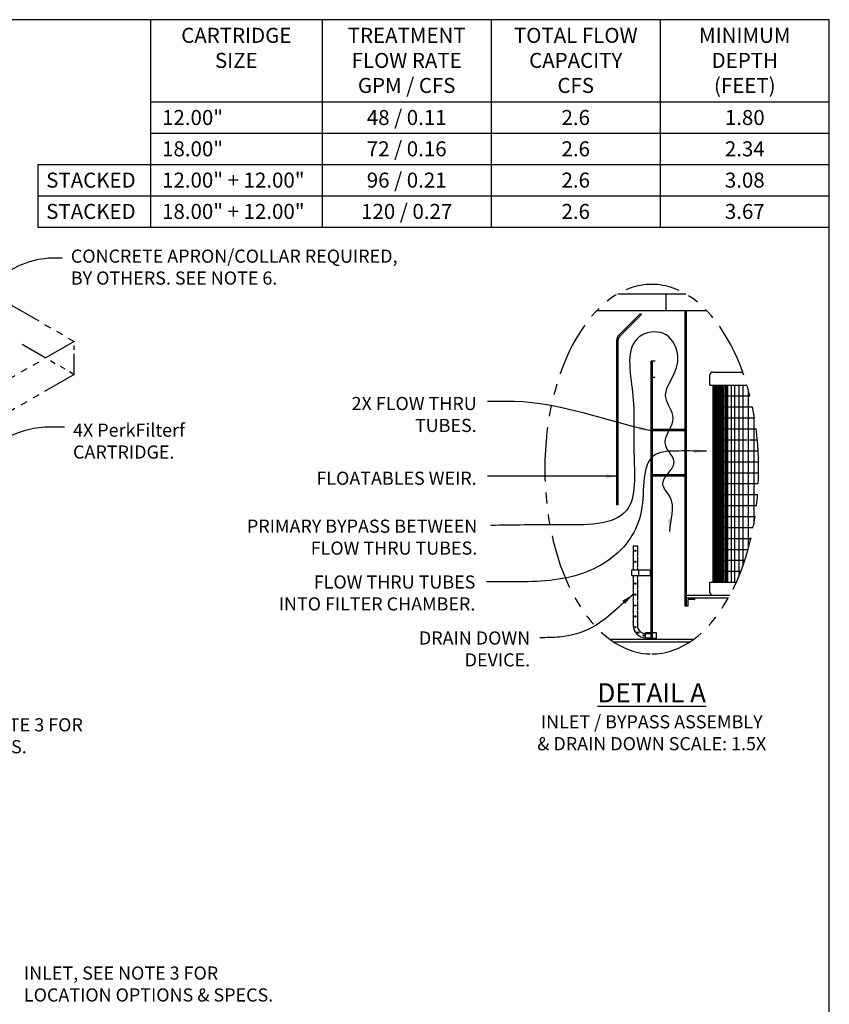
# Model space of a CAD drawing. Units: inches. Extents: x -1822 to 223, y -896 to 1049.
# Drawn here: x 75 to 223, y -666 to -486 of the extents above; entities that cross this region are included whole.
import ezdxf

# ---------------------------------------------------------------- set-up
doc = ezdxf.new("R2010")
doc.units = ezdxf.units.IN
doc.header["$MEASUREMENT"] = 0
doc.linetypes.add('PHANTOM', pattern=[2.5, 1.25, -0.25, 0.25, -0.25, 0.25, -0.25])
for name, color, linetype in [('D', 132, 'Continuous'), ('FRM', 56, 'Continuous'), ('INT-2', 60, 'Continuous'), ('O', 87, 'Continuous'), ('PF', 252, 'Continuous'), ('PH', 147, 'PHANTOM'), ('TB', 255, 'Continuous')]:
    doc.layers.add(name, color=color, linetype=linetype)
doc.styles.get("Standard").update_dxf_attribs({"font": 'romans.shx'})
doc.dimstyles.get("Standard").update_dxf_attribs({"dimscale": 15, "dimtxt": 0.12, "dimasz": 0.15, "dimexe": 0.18, "dimexo": 0.0625, "dimgap": 0.09, "dimtad": 0, "dimtih": 1, "dimtoh": 1, "dimzin": 4, "dimdsep": 46, "dimtxsty": 'Standard', "dimcen": 0, "dimclrd": 256, "dimclre": 256, "dimclrt": 110, "dimadec": 0, "dimazin": 0, "dimtfac": 1, "dimtofl": 0, "dimtmove": 0, "dimatfit": 0, "dimfxl": 0, "dimtolj": 1, "dimtzin": 0, "dimarcsym": 0})

msp = doc.modelspace()

# ---------------------------------------------------------------- linework, layer by layer
at = {"layer": 'D', "color": 2, "linetype": 'PHANTOM', "ltscale": 8, "extrusion": (0, 0, -1)}
msp.add_ellipse((190.328, -568.408), major_axis=(0, -33.734), ratio=0.5784997, dxfattribs=at)
at = {"layer": 'FRM', "color": 30}
for p, q in [((186.953, -582.42), (186.953, -584.17)), ((186.953, -582.42), (187.703, -582.42)), ((187.703, -582.42), (187.703, -584.17)), ((186.953, -584.42), (186.953, -586.17)), ((187.703, -584.42), (187.703, -586.17)), ((186.703, -586.795), (190.203, -586.795)), ((186.703, -587.795), (186.703, -586.795)), ((186.953, -586.42), (186.953, -586.795)), ((187.703, -586.42), (187.703, -586.795)), ((187.953, -587.795), (187.953, -586.795)), ((190.078, -587.795), (190.078, -586.795)), ((186.703, -587.795), (190.203, -587.795)), ((186.953, -587.795), (186.953, -588.17)), ((186.953, -588.42), (186.953, -590.17)), ((187.703, -587.795), (187.703, -588.17)), ((187.703, -588.42), (187.703, -590.17)), ((186.953, -590.42), (186.953, -592.17)), ((187.703, -590.42), (187.703, -592.17)), ((186.953, -592.42), (186.953, -594.17)), ((187.703, -592.42), (187.703, -594.17)), ((186.953, -594.42), (186.953, -596.17)), ((187.703, -594.42), (187.703, -596.17)), ((186.953, -596.045), (186.953, -596.92)), ((187.703, -596.045), (187.703, -596.92)), ((189.203, -599.295), (189.203, -598.295)), ((191.203, -598.295), (189.203, -598.295)), ((189.203, -599.17), (189.203, -598.42)), ((189.203, -598.42), (190.453, -598.42)), ((191.203, -599.295), (191.203, -598.295)), ((191.203, -599.295), (189.203, -599.295))]:
    msp.add_line(p, q, dxfattribs=at)
at = {"layer": 'FRM'}
msp.add_line((189.203, -599.17), (190.453, -599.17), dxfattribs=at)
at = {"layer": 'FRM', "color": 30}
for centre in [(187.328, -583.295), (187.328, -585.295), (187.328, -589.295), (187.328, -591.295), (187.328, -593.295), (187.328, -595.295), (187.356, -597.246), (187.877, -598.246), (188.877, -598.766)]:
    msp.add_circle(centre, 0.125, dxfattribs=at)
for centre, radius, start, end in [((186.588, -584.295), 0.385, 341.07536, 18.92464), ((188.068, -584.295), 0.385, 161.07536, 198.92464), ((186.588, -586.295), 0.385, 341.07536, 18.92464), ((188.068, -586.295), 0.385, 161.07536, 198.92464), ((186.588, -588.295), 0.385, 341.07536, 18.92464), ((188.068, -588.295), 0.385, 161.07536, 198.92464), ((186.588, -590.295), 0.385, 341.07536, 18.92464), ((188.068, -590.295), 0.385, 161.07536, 198.92464), ((186.588, -592.295), 0.385, 341.07536, 18.92464), ((188.068, -592.295), 0.385, 161.07536, 198.92464), ((186.588, -594.295), 0.385, 341.07536, 18.92464), ((188.068, -594.295), 0.385, 161.07536, 198.92464), ((186.588, -596.295), 0.385, 341.07536, 18.92464), ((188.068, -596.295), 0.385, 161.07536, 198.92464), ((189.203, -596.92), 2.25, 180, 270), ((186.939, -598.227), 0.385, 11.07536, 48.92464), ((189.203, -596.92), 1.5, 180, 270), ((188.22, -597.488), 0.385, 188.13951, 231.86049)]:
    msp.add_arc(centre, radius, start, end, dxfattribs=at)
at = {"layer": 'INT-2'}
for p, q in [((190.953, -548.67), (190.453, -548.67)), ((190.953, -551.67), (190.453, -551.67))]:
    msp.add_line(p, q, dxfattribs=at)
at = {"layer": 'O'}
for p, q in [((184.132, -536.42), (196.524, -536.42)), ((192.953, -539.42), (192.953, -536.42)), ((180.348, -539.42), (200.308, -539.42)), ((184.319, -543.95), (188.269, -540.001)), ((184.496, -544.127), (188.446, -540.177)), ((188.269, -540.001), (188.446, -540.177)), ((196.453, -593.42), (196.453, -539.42)), ((196.703, -592.67), (196.703, -539.42)), ((183.953, -574.92), (183.953, -544.834)), ((184.203, -574.92), (184.203, -544.834)), ((190.203, -599.42), (190.203, -548.67)), ((190.453, -548.67), (190.203, -548.67)), ((190.453, -599.42), (190.453, -548.67)), ((196.703, -561.42), (190.203, -561.42)), ((196.453, -561.17), (190.453, -561.17)), ((196.703, -569.42), (190.203, -569.42)), ((196.453, -569.67), (190.453, -569.67)), ((184.203, -574.92), (183.953, -574.92)), ((196.703, -591.42), (204.598, -591.42)), ((196.703, -591.92), (204.322, -591.92)), ((196.703, -593.42), (196.703, -591.92)), ((196.953, -593.42), (196.953, -592.17)), ((198.203, -592.17), (196.953, -592.17)), ((198.203, -592.17), (198.203, -591.92)), ((196.953, -593.42), (196.453, -593.42)), ((182.648, -599.42), (198.008, -599.42)), ((183.362, -599.92), (197.294, -599.92))]:
    msp.add_line(p, q, dxfattribs=at)
for radius in [1.25, 1]:
    msp.add_arc((185.203, -544.834), radius, 135, 180, dxfattribs=at)
at = {"layer": 'PF'}
for p, q in [((200.953, -553.045), (200.953, -551.17)), ((201.453, -550.67), (206.927, -550.67)), ((200.953, -553.045), (207.702, -553.045)), ((200.953, -589.045), (205.765, -589.045)), ((200.953, -590.92), (200.953, -589.045)), ((201.453, -591.42), (204.598, -591.42))]:
    msp.add_line(p, q, dxfattribs=at)
at = {"layer": 'PF', "color": 195}
for p, q in [((201.453, -553.045), (201.453, -589.045)), ((201.703, -553.045), (201.703, -589.045)), ((201.953, -553.045), (201.953, -589.045)), ((202.203, -553.045), (202.203, -589.045)), ((202.453, -553.045), (202.453, -589.045)), ((202.703, -589.045), (202.703, -553.045)), ((202.953, -589.045), (202.953, -553.045)), ((203.203, -589.045), (203.203, -553.045)), ((203.453, -589.045), (203.453, -553.045)), ((203.703, -589.045), (203.703, -553.045)), ((203.953, -589.045), (203.953, -553.045)), ((204.203, -589.045), (204.203, -553.045)), ((204.828, -553.045), (204.828, -589.045)), ((205.453, -553.045), (205.453, -589.045)), ((206.203, -553.045), (206.203, -588.028)), ((206.953, -553.045), (206.953, -586.074)), ((201.453, -555.045), (208.246, -555.045)), ((207.953, -553.926), (207.953, -582.891)), ((201.453, -557.045), (208.702, -557.045)), ((208.953, -558.337), (208.953, -578.48)), ((201.453, -559.045), (209.076, -559.045)), ((201.453, -561.045), (209.372, -561.045)), ((201.453, -563.045), (209.595, -563.045)), ((201.453, -565.045), (209.746, -565.045)), ((201.453, -567.045), (209.827, -567.045)), ((201.453, -569.045), (209.839, -569.045)), ((201.453, -571.045), (209.783, -571.045)), ((201.453, -573.045), (209.658, -573.045)), ((201.453, -575.045), (209.462, -575.045)), ((201.453, -577.045), (209.193, -577.045)), ((201.453, -579.045), (208.847, -579.045)), ((201.453, -581.045), (208.422, -581.045)), ((201.453, -583.045), (207.91, -583.045)), ((201.453, -585.045), (207.305, -585.045)), ((201.453, -587.045), (206.594, -587.045))]:
    msp.add_line(p, q, dxfattribs=at)
at = {"layer": 'PF'}
for centre, start, end in [((201.453, -551.17), 90, 180), ((201.453, -590.92), 180, 270)]:
    msp.add_arc(centre, 0.5, start, end, dxfattribs=at)
at = {"layer": 'PH', "ltscale": 5}
for p, q in [((51.36, -525.72), (84.919, -545.095)), ((84.919, -545.095), (-18.355, -604.72)), ((84.919, -551.095), (-18.355, -610.72))]:
    msp.add_line(p, q, dxfattribs=at)
at = {"layer": 'PH', "ltscale": 4}
msp.add_line((75.392, -545.595), (84.919, -551.095), dxfattribs=at)
at = {"layer": 'PH', "ltscale": 3}
msp.add_line((84.919, -551.095), (84.919, -545.095), dxfattribs=at)
at = {"layer": 'TB'}
for p, q in [((98.824, -486.355), (98.824, -524.212)), ((130.171, -486.355), (130.171, -524.212)), ((161.028, -486.355), (161.028, -524.212)), ((161.028, -486.355), (161.028, -524.212)), ((191.885, -486.355), (191.885, -524.212)), ((191.885, -486.355), (191.885, -524.212)), ((98.824, -501.355), (222.742, -501.355)), ((98.824, -507.069), (222.742, -507.069)), ((78.252, -512.784), (222.742, -512.784)), ((78.252, -512.784), (78.252, -524.212)), ((78.252, -518.498), (222.742, -518.498)), ((78.252, -524.212), (222.742, -524.212))]:
    msp.add_line(p, q, dxfattribs=at)
msp.add_lwpolyline([(222.742, -896.355), (222.742, -486.355), (-87.257, -486.355), (-87.257, -896.355)], close=True, dxfattribs=at)

# ---------------------------------------------------------------- texts
at = {"layer": 'D', "color": 110, "char_height": 2.4}
for s, insert, attachment_point in [('CONCRETE APRON/COLLAR REQUIRED,\\PBY OTHERS. SEE NOTE 6.', (84.297, -528.319), 1), ('2X FLOW THRU\\P TUBES.', (158.377, -555.22), 3), ('4X PerkFilter{\\fCommercialPi BT|b0|i0|c2|p18;f} \\PCARTRIDGE.', (84.696, -560.079), 1), ('FLOATABLES WEIR.', (158.377, -568.863), 3), ('PRIMARY BYPASS BETWEEN \\PFLOW THRU TUBES.', (158.482, -577.614), 3), ('FLOW THRU TUBES \\PINTO FILTER CHAMBER.', (158.134, -587.805), 3), ('DRAIN DOWN\\P DEVICE.', (168.137, -598.023), 3), ('INLET, SEE PLAN VIEW & NOTE 3 FOR \\PLOCATION OPTIONS & SPECS.', (30.74, -613.874), 1), ('INLET, SEE NOTE 3 FOR \\PLOCATION OPTIONS & SPECS.', (75.732, -659.19), 1)]:
    msp.add_mtext(s, dxfattribs=dict(at, insert=insert, attachment_point=attachment_point))
at = {"layer": 'D', "color": 110, "insert": (190.328, -607.488), "char_height": 2.4, "width": 85.94618, "attachment_point": 2}
msp.add_mtext('{\\fArial|b0|i0|c0|p34;\\H1.4583x;\\LDETAIL A\\H0.85714x;\\P}INLET / BYPASS ASSEMBLY \\P& DRAIN DOWN SCALE: 1.5X', dxfattribs=at)
at = {"layer": 'O', "color": 253, "char_height": 2.74286}
for s, insert, width, attachment_point in [('{\\fArial|b0|i0|c0|p34;CARTRIDGE\\PSIZE}', (114.497, -487.841), 18.28571, 2), ('{\\fArial|b0|i0|c0|p34;TREATMENT\\PFLOW RATE\\PGPM / CFS}', (145.599, -487.841), 29.23228, 2), ('{\\fArial|b0|i0|c0|p34;TOTAL FLOW \\PCAPACITY\\PCFS}', (176.457, -487.841), 29.23228, 2), ('{\\fArial|b0|i0|c0|p34;MINIMUM DEPTH\\P(FEET)}', (207.314, -487.841), 29.23228, 2), ('{\\fArial|b0|i0|c0|p34;12.00" }', (100.952, -502.841), 18.28571, 1), ('{\\fArial|b0|i0|c0|p34;48 / 0.11}', (145.599, -502.841), 18.28571, 2), ('{\\fArial|b0|i0|c0|p34;2.6}', (176.457, -502.841), 18.28571, 2), ('{\\fArial|b0|i0|c0|p34;1.80}', (207.314, -502.841), 18.28571, 2), ('{\\fArial|b0|i0|c0|p34;18.00" }', (100.952, -508.555), 18.28571, 1), ('{\\fArial|b0|i0|c0|p34;72 / 0.16}', (145.599, -508.555), 18.28571, 2), ('{\\fArial|b0|i0|c0|p34;2.6}', (176.457, -508.555), 18.28571, 2), ('{\\fArial|b0|i0|c0|p34;2.34}', (207.314, -508.555), 18.28571, 2), ('{\\fArial|b0|i0|c0|p34;96 / 0.21}', (145.599, -514.269), 18.28571, 2), ('{\\fArial|b0|i0|c0|p34;STACKED}', (79.802, -514.269), 26.45091, 1), ('{\\fArial|b0|i0|c0|p34;12.00" + 12.00"}', (100.952, -514.269), 26.45091, 1), ('{\\fArial|b0|i0|c0|p34;2.6}', (176.457, -514.269), 18.28571, 2), ('{\\fArial|b0|i0|c0|p34;3.08}', (207.314, -514.269), 18.28571, 2), ('{\\fArial|b0|i0|c0|p34;STACKED}', (79.802, -519.984), 26.45091, 1), ('{\\fArial|b0|i0|c0|p34;18.00" + 12.00"}', (100.952, -519.984), 26.07115, 1), ('{\\fArial|b0|i0|c0|p34;120 / 0.27}', (145.599, -519.984), 18.28571, 2), ('{\\fArial|b0|i0|c0|p34;2.6}', (176.457, -519.984), 18.28571, 2), ('{\\fArial|b0|i0|c0|p34;3.67}', (207.314, -519.984), 18.28571, 2)]:
    msp.add_mtext(s, dxfattribs=dict(at, insert=insert, width=width, attachment_point=attachment_point))

# ---------------------------------------------------------------- leaders
at = {"layer": 'D', "path_type": 1}
for points, override in [([(68.139, -535.407), (75.496, -530.976), (80.886, -529.817), (82.722, -529.817)], {"dimscale": 20}), ([(190.203, -561.42), (165.257, -556.061), (162.478, -556.061), (160.346, -556.061)], {"dimgap": 0.09, "dimtad": 0}), ([(57.039, -573.136), (79.018, -560.741), (81.285, -560.679), (83.121, -560.679)], {"dimscale": 20, "dimasz": 0.09, "dimldrblk": 'Dot'}), ([(184.203, -569.704), (165.257, -569.704), (162.478, -569.704), (160.346, -569.704)], {"dimgap": 0.09, "dimtad": 0})]:
    msp.add_leader(points, dimstyle='Standard', override=override, dxfattribs=at)
for points in [[(193.64, -579.802), (193.64, -573.405), (192.349, -571.159), (194.419, -567.212), (192.814, -563.881), (194.23, -559.091), (192.896, -555.353), (194.45, -550.932), (195.049, -547.312), (192.462, -543.638), (188.047, -544.268), (186.832, -554.365), (187.077, -565.403), (185.717, -575.979), (173.412, -578.565), (160.955, -578.668)], [(200.331, -565.107), (195.204, -565.091), (191.03, -565.733), (188.406, -576.106), (182.786, -584.77), (177.844, -587.391), (165.43, -588.984), (160.158, -588.984)], [(186.953, -591.295), (179.544, -597.239), (173.496, -599.054), (169.908, -599.199)]]:
    msp.add_leader(points, dimstyle='Standard', dxfattribs=at)

doc.saveas('drawing.dxf')
